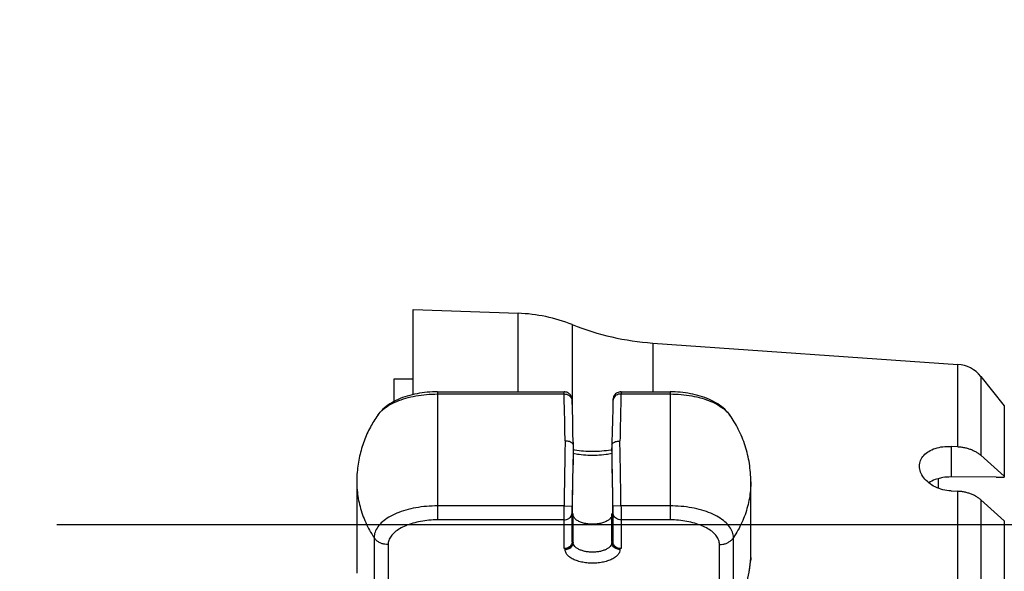
# Model space of a CAD drawing. Units: inches. Extents: x 3596 to 4709, y -689 to 32.
# Drawn here: x 4542 to 4603, y -352 to -318 of the extents above; entities that cross this region are included whole.
import ezdxf
from ezdxf.lldxf.tags import DXFTag

# ---------------------------------------------------------------- set-up
doc = ezdxf.new("R2010")
doc.units = ezdxf.units.IN
doc.header["$LTSCALE"] = 0.64311
doc.header["$MEASUREMENT"] = 0
doc.header["$PDMODE"] = 3
doc.header["$PDSIZE"] = 0.3125
doc.layers.add('02___PRT_ALL_AXES', color=7, linetype='Continuous')
doc.layers.add('___SHELL', color=7, linetype='Continuous')
doc.styles.get("Standard").update_dxf_attribs({"font": 'txt', "height": 10})
tags = doc.linetypes.add('HIDDEN', pattern=[0.2, 0.1, -0.1]).pattern_tags.tags
tags[6:7] = [DXFTag(74, 4), DXFTag(75, 0), DXFTag(340, '0'), DXFTag(46, 1.0), DXFTag(50, 0.0), DXFTag(44, 0.0), DXFTag(45, 0.0)]
tags[4:5] = [DXFTag(74, 4), DXFTag(75, 0), DXFTag(340, '0'), DXFTag(46, 1.0), DXFTag(50, 0.0), DXFTag(44, 0.0), DXFTag(45, 0.0)]
doc.dimstyles.get("Standard").update_dxf_attribs({"dimtxt": 0.15625, "dimasz": 0.1875, "dimexe": 0.18, "dimexo": 0.0625, "dimgap": 0.09, "dimtad": 0, "dimtih": 1, "dimtoh": 1, "dimzin": 4, "dimdsep": 46, "dimtxsty": 'Standard', "dimcen": 0.09, "dimadec": 0, "dimazin": 0, "dimtp": 0.01, "dimtm": 0.01, "dimtfac": 1, "dimtofl": 0, "dimtmove": 0, "dimatfit": 3, "dimfxl": 1, "dimtolj": 1, "dimtzin": 4, "dimarcsym": 0})

# ---------------------------------------------------------------- blocks, each defined once
blk = doc.blocks.new('*D3')
at = {"layer": '___SHELL', "color": 0, "lineweight": -2}
for p, q in [((4420.447, -343.355), (4420.447, -258.487)), ((4623.397, -343.355), (4623.397, -258.487)), ((4430.447, -264.487), (4613.397, -264.487))]:
    blk.add_line(p, q, dxfattribs=at)
at = {"layer": '___SHELL', "color": 0}
for points in [[(4430.447, -262.82), (4430.447, -266.154), (4420.447, -264.487)], [(4613.397, -266.154), (4613.397, -262.82), (4623.397, -264.487)]]:
    blk.add_solid(points, dxfattribs=at)
at = {"layer": 'DEFPOINTS', "color": 0}
for p in [(4623.397, -264.487), (4420.447, -346.355), (4623.397, -346.355)]:
    blk.add_point(p, dxfattribs=at)
at = {"layer": '___SHELL', "color": 0, "insert": (4521.922, -254.92), "char_height": 10, "attachment_point": 5}
blk.add_mtext('\\A1;{\\A1;S}', dxfattribs=at)

msp = doc.modelspace()

# ---------------------------------------------------------------- linework, layer by layer
at = {"color": 7, "linetype": 'Continuous'}
for p, q in [((4566.597, -341.117), (4566.597, -335.855)), ((4573.092, -340.944), (4573.092, -336.082)), ((4576.443, -336.786), (4576.443, -341.778)), ((4581.428, -337.924), (4581.428, -340.944)), ((4601.745, -339.99), (4601.745, -344.874)), ((4568.097, -340.944), (4568.097, -348.872)), ((4568.097, -340.944), (4575.932, -340.944)), ((4568.097, -341.078), (4575.935, -341.078)), ((4579.459, -341.078), (4582.497, -341.078)), ((4579.462, -340.944), (4582.497, -340.944)), ((4582.497, -340.944), (4582.497, -348.872)), ((4603.197, -341.805), (4603.197, -346.163)), ((4576.497, -344.067), (4576.497, -345.454)), ((4578.897, -344.067), (4578.897, -345.454)), ((4599.097, -346.332), (4599.097, -346.897)), ((4563.097, -346.506), (4563.097, -346.507)), ((4563.097, -346.506), (4563.097, -352.162)), ((4587.497, -351.046), (4587.497, -346.506)), ((4576.465, -348.488), (4576.465, -347.126)), ((4578.929, -347.126), (4578.929, -348.488)), ((4600.323, -364.92), (4600.323, -347.103)), ((4575.935, -348.006), (4568.097, -348.006)), ((4575.935, -348.006), (4576.435, -348.014)), ((4579.459, -348.006), (4578.959, -348.014)), ((4582.497, -348.006), (4579.459, -348.006)), ((4601.745, -347.632), (4601.745, -364.726)), ((4576.43, -350.228), (4576.43, -348.447)), ((4576.43, -350.228), (4576.465, -348.488)), ((4576.497, -348.488), (4576.465, -348.488)), ((4576.497, -350.22), (4576.497, -348.488)), ((4578.897, -350.22), (4578.897, -348.488)), ((4578.929, -348.488), (4578.897, -348.488)), ((4578.929, -348.488), (4578.964, -350.228)), ((4578.964, -348.447), (4578.964, -350.228)), ((4575.93, -348.872), (4568.097, -348.872)), ((4575.93, -350.653), (4575.93, -348.872)), ((4579.464, -348.872), (4579.464, -350.653)), ((4582.497, -348.872), (4579.464, -348.872)), ((4603.197, -348.921), (4603.197, -364.254)), ((4564.169, -349.97), (4564.169, -354.292)), ((4586.425, -355.781), (4586.425, -349.97)), ((4565.035, -350.403), (4565.035, -354.859)), ((4585.559, -356.214), (4585.559, -350.403)), ((4575.997, -350.653), (4575.93, -350.653)), ((4575.997, -350.703), (4575.997, -350.653)), ((4579.464, -350.653), (4579.397, -350.653)), ((4579.397, -350.653), (4579.397, -350.703))]:
    msp.add_line(p, q, dxfattribs=at)
for points in [[(4576.435, -341.491), (4576.434, -341.467), (4576.433, -341.447), (4576.433, -341.429), (4576.431, -341.41), (4576.429, -341.383), (4576.423, -341.346), (4576.413, -341.306), (4576.399, -341.264), (4576.38, -341.221), (4576.356, -341.178), (4576.326, -341.136), (4576.292, -341.097), (4576.252, -341.06), (4576.208, -341.027), (4576.158, -340.998), (4576.104, -340.975), (4576.046, -340.957), (4575.984, -340.947), (4575.932, -340.944)], [(4579.462, -340.944), (4579.403, -340.948), (4579.339, -340.96), (4579.278, -340.979), (4579.222, -341.005), (4579.171, -341.037), (4579.126, -341.074), (4579.087, -341.114), (4579.053, -341.157), (4579.025, -341.201), (4579.002, -341.247), (4578.986, -341.292), (4578.974, -341.335), (4578.967, -341.374), (4578.963, -341.403), (4578.962, -341.422), (4578.961, -341.436), (4578.961, -341.45), (4578.96, -341.468), (4578.959, -341.49), (4578.944, -342.019)], [(4576.497, -344.066), (4576.484, -343.453), (4576.467, -342.69), (4576.45, -342.023), (4576.435, -341.491)], [(4578.944, -342.019), (4578.927, -342.686), (4578.91, -343.449), (4578.897, -344.066)], [(4586.611, -355.444), (4586.622, -355.262), (4586.671, -354.968), (4586.756, -354.604), (4586.867, -354.193), (4586.991, -353.755), (4587.114, -353.313), (4587.224, -352.886), (4587.317, -352.484), (4587.39, -352.111), (4587.444, -351.768), (4587.478, -351.459), (4587.495, -351.185), (4587.497, -351.043)]]:
    msp.add_lwpolyline(points, dxfattribs=at)
for centre, radius, start, end in [((4572.743, -346.076), 10, 68.28123, 88), ((4600.183, -341.24), 2, 38.67044, 86), ((5440.424, -360.142), 864.574, 178.929353, 179.195709), ((5345.368, -359.544), 769.019, 178.872583, 179.14091), ((3810.026, -359.544), 769.019, 0.85909, 1.127417), ((3714.97, -360.142), 864.574, 0.804291, 1.070647), ((4576.122, -350.22), 0.375, 352.40414, 359.97392), ((4579.272, -350.22), 0.375, 180.02608, 187.59586), ((4583.265, -351.042), 4.233, 357.90649, 359.81081), ((4583.589, -351.045), 3.908, 359.8351, 359.99367), ((4579.087, -350.631), 8.433, 350.27824, 352.01369), ((4580.197, -350.792), 7.312, 352.05583, 352.827), ((4580.919, -350.881), 6.584, 352.81203, 354.49472), ((4581.585, -350.947), 5.915, 354.51198, 355.28724)]:
    msp.add_arc(centre, radius, start, end, dxfattribs=at)
for points, start_tangent, end_tangent in [([(4568.097, -340.944), (4567.457, -340.973), (4566.829, -341.06), (4566.223, -341.208), (4565.652, -341.419), (4565.138, -341.695), (4564.711, -342.026), (4564.393, -342.387)], (-1, 0), (-0.57735, -0.816497)), ([(4564.393, -342.387), (4564.406, -342.37), (4564.695, -342.06), (4565.088, -341.78), (4565.572, -341.538), (4566.133, -341.341), (4566.754, -341.197), (4567.415, -341.108), (4568.097, -341.078)], (0.577319, 0.816519), (1, 0)), ([(4575.935, -341.078), (4575.934, -340.993), (4575.933, -340.95), (4575.932, -340.95)], (-0.015126, 0.999886), (-0.999996, -0.002909)), ([(4575.935, -341.078), (4576.089, -341.098), (4576.228, -341.158), (4576.338, -341.252), (4576.41, -341.371), (4576.435, -341.496)], (0.999971, 0.007558), (0.030785, -0.999526)), ([(4576, -343.988), (4575.983, -343.119), (4575.967, -342.335), (4575.95, -341.651), (4575.935, -341.078)], (-0.018922, 0.999821), (-0.028332, 0.999599)), ([(4579.459, -341.078), (4579.305, -341.098), (4579.166, -341.158), (4579.056, -341.252), (4578.984, -341.371), (4578.959, -341.496)], (-0.999971, 0.007558), (-0.030775, -0.999526)), ([(4579.459, -341.078), (4579.444, -341.651), (4579.427, -342.335), (4579.411, -343.119), (4579.394, -343.988)], (-0.028332, -0.999599), (-0.018922, -0.999821)), ([(4579.462, -340.95), (4579.461, -340.95), (4579.46, -340.993), (4579.459, -341.078)], (-0.999996, 0.002909), (-0.015126, -0.999886)), ([(4586.201, -342.387), (4585.884, -342.026), (4585.452, -341.692), (4584.934, -341.415), (4584.362, -341.205), (4583.757, -341.059), (4583.132, -340.973), (4582.497, -340.944)], (-0.57735, 0.816497), (-1, 0)), ([(4582.497, -341.078), (4583.179, -341.108), (4583.841, -341.197), (4584.461, -341.341), (4585.022, -341.538), (4585.506, -341.78), (4585.899, -342.06), (4586.188, -342.37), (4586.201, -342.387)], (1, 0), (0.577319, -0.816519)), ([(4564.393, -342.387), (4563.937, -343.128), (4563.548, -343.992), (4563.271, -344.928), (4563.121, -345.912), (4563.097, -346.507)], (-0.57735, -0.816497), (0.000026, -1)), ([(4587.497, -346.506), (4587.41, -345.384), (4587.148, -344.287), (4586.723, -343.255), (4586.201, -342.387)], (0, 1), (-0.57735, 0.816497)), ([(4576.497, -344.209), (4576.459, -344.139), (4576.383, -344.077), (4576.275, -344.029), (4576.144, -343.998), (4576, -343.988)], (-0.230147, 0.973156), (-1, 0)), ([(4578.897, -344.209), (4578.935, -344.139), (4579.011, -344.077), (4579.119, -344.029), (4579.25, -343.998), (4579.394, -343.988)], (0.230147, 0.973156), (1, 0)), ([(4578.898, -344.533), (4578.826, -344.547), (4578.28, -344.619), (4577.712, -344.645), (4577.143, -344.622), (4576.594, -344.551), (4576.496, -344.533)], (-0.981989, -0.188939), (-0.981984, 0.188963)), ([(4578.898, -344.766), (4578.531, -344.83), (4577.978, -344.881), (4577.416, -344.881), (4576.863, -344.83), (4576.496, -344.766)], (-0.978685, -0.205367), (-0.978685, 0.205367)), ([(4576.465, -347.126), (4576.468, -346.982), (4576.471, -346.846), (4576.473, -346.72), (4576.475, -346.602), (4576.477, -346.493), (4576.479, -346.392), (4576.481, -346.298), (4576.483, -346.212), (4576.484, -346.133), (4576.486, -346.06), (4576.487, -345.995), (4576.488, -345.935), (4576.489, -345.881), (4576.49, -345.832), (4576.491, -345.788), (4576.492, -345.749), (4576.492, -345.715), (4576.493, -345.685), (4576.493, -345.658), (4576.494, -345.635), (4576.494, -345.615), (4576.494, -345.598), (4576.495, -345.583), (4576.495, -345.57), (4576.495, -345.559), (4576.495, -345.55), (4576.495, -345.541), (4576.496, -345.534), (4576.496, -345.526), (4576.496, -345.519), (4576.496, -345.511), (4576.496, -345.502), (4576.496, -345.493), (4576.497, -345.482), (4576.497, -345.469), (4576.497, -345.454)], (0.01938, 0.999812), (0.017908, 0.99984)), ([(4578.897, -345.454), (4578.897, -345.479), (4578.898, -345.504), (4578.898, -345.53), (4578.899, -345.556), (4578.899, -345.584), (4578.9, -345.613), (4578.901, -345.644), (4578.901, -345.678), (4578.902, -345.714), (4578.903, -345.753), (4578.903, -345.796), (4578.904, -345.842), (4578.905, -345.892), (4578.906, -345.946), (4578.907, -346.005), (4578.908, -346.069), (4578.91, -346.138), (4578.911, -346.213), (4578.913, -346.294), (4578.914, -346.381), (4578.916, -346.476), (4578.918, -346.581), (4578.92, -346.696), (4578.923, -346.825), (4578.926, -346.967), (4578.929, -347.126)], (0.017908, -0.99984), (0.01938, -0.999812)), ([(4563.097, -346.507), (4563.119, -347.024), (4563.298, -348.048), (4563.65, -349.037), (4564.169, -349.97)], (0.000041, -1), (0.5547, -0.83205)), ([(4587.497, -346.506), (4587.475, -347.024), (4587.296, -348.048), (4586.944, -349.037), (4586.425, -349.97)], (0, -1), (-0.5547, -0.83205)), ([(4568.097, -348.006), (4567.415, -348.036), (4566.754, -348.125), (4566.133, -348.269), (4565.572, -348.466), (4565.088, -348.708), (4564.695, -348.988), (4564.406, -349.299), (4564.229, -349.629), (4564.169, -349.97)], (-1, 0), (0, -1)), ([(4575.93, -348.872), (4575.93, -348.749), (4575.931, -348.594), (4575.932, -348.413), (4575.933, -348.214), (4575.935, -348.006)], (0.000008, 1), (0.007563, 0.999971)), ([(4576.43, -348.447), (4576.43, -348.386), (4576.431, -348.308), (4576.432, -348.217), (4576.433, -348.117), (4576.435, -348.014)], (0.000007, 1), (0.015113, 0.999886)), ([(4578.959, -348.014), (4578.961, -348.117), (4578.962, -348.217), (4578.963, -348.308), (4578.964, -348.386), (4578.964, -348.447)], (0.015113, -0.999886), (0.000007, -1)), ([(4579.459, -348.006), (4579.461, -348.214), (4579.462, -348.413), (4579.463, -348.594), (4579.464, -348.749), (4579.464, -348.872)], (0.007563, -0.999971), (0.000008, -1)), ([(4586.425, -349.97), (4586.366, -349.629), (4586.188, -349.299), (4585.899, -348.988), (4585.506, -348.708), (4585.022, -348.466), (4584.461, -348.269), (4583.841, -348.125), (4583.179, -348.036), (4582.497, -348.006)], (0, 1), (-1, 0)), ([(4575.93, -348.872), (4576.083, -348.852), (4576.221, -348.791), (4576.332, -348.697), (4576.404, -348.579), (4576.43, -348.447)], (1, 0), (0.020151, 0.999797)), ([(4579.464, -348.872), (4579.311, -348.852), (4579.173, -348.791), (4579.062, -348.697), (4578.99, -348.579), (4578.964, -348.447)], (-1, 0), (-0.020151, 0.999797)), ([(4568.097, -348.872), (4567.566, -348.896), (4567.05, -348.965), (4566.566, -349.077), (4566.129, -349.231), (4565.751, -349.419), (4565.445, -349.638), (4565.219, -349.88), (4565.081, -350.138), (4565.035, -350.403)], (-1, 0), (0, -1)), ([(4585.559, -350.403), (4585.513, -350.138), (4585.375, -349.88), (4585.149, -349.638), (4584.843, -349.419), (4584.465, -349.23), (4584.028, -349.077), (4583.544, -348.965), (4583.028, -348.896), (4582.497, -348.872)], (0, 1), (-1, 0)), ([(4565.035, -350.403), (4564.827, -350.384), (4564.628, -350.329), (4564.447, -350.238), (4564.292, -350.117), (4564.169, -349.97)], (-1, 0), (-0.5547, 0.83205)), ([(4585.559, -350.403), (4585.767, -350.384), (4585.966, -350.329), (4586.147, -350.238), (4586.302, -350.117), (4586.425, -349.97)], (1, 0), (0.5547, 0.83205)), ([(4576.43, -350.228), (4576.414, -350.329), (4576.371, -350.425), (4576.303, -350.509), (4576.215, -350.576), (4576.11, -350.624), (4575.992, -350.653)], (-0.020151, -0.999797), (-0.993381, -0.114869)), ([(4576.494, -350.27), (4576.48, -350.332), (4576.43, -350.437), (4576.351, -350.526), (4576.247, -350.595), (4576.126, -350.639), (4575.992, -350.653)], (-0.131814, -0.991274), (-1, 0)), ([(4575.997, -350.703), (4576.126, -350.689), (4576.247, -350.645), (4576.351, -350.577), (4576.43, -350.487), (4576.48, -350.382), (4576.497, -350.27)], (1, 0), (0, 1)), ([(4578.897, -350.27), (4578.871, -350.395), (4578.793, -350.515), (4578.668, -350.623), (4578.5, -350.716), (4578.297, -350.79), (4578.068, -350.841), (4577.822, -350.867), (4577.572, -350.867), (4577.326, -350.841), (4577.097, -350.79), (4576.894, -350.716), (4576.726, -350.623), (4576.601, -350.515), (4576.523, -350.395), (4576.497, -350.27)], (0, -1), (0, 1)), ([(4579.397, -350.703), (4579.268, -350.689), (4579.147, -350.645), (4579.043, -350.577), (4578.964, -350.487), (4578.914, -350.382), (4578.897, -350.27)], (-1, 0), (0, 1)), ([(4579.402, -350.653), (4579.268, -350.639), (4579.147, -350.595), (4579.043, -350.526), (4578.964, -350.437), (4578.914, -350.332), (4578.9, -350.27)], (-1, 0), (-0.131814, 0.991274)), ([(4579.402, -350.653), (4579.284, -350.624), (4579.179, -350.576), (4579.091, -350.509), (4579.023, -350.425), (4578.98, -350.329), (4578.964, -350.228)], (-0.993381, 0.114869), (-0.020151, 0.999797)), ([(4579.397, -350.703), (4579.36, -350.879), (4579.25, -351.049), (4579.073, -351.203), (4578.835, -351.335), (4578.547, -351.439), (4578.222, -351.512), (4577.875, -351.549), (4577.519, -351.549), (4577.171, -351.512), (4576.847, -351.439), (4576.559, -351.335), (4576.321, -351.203), (4576.144, -351.049), (4576.034, -350.88), (4575.997, -350.703)], (0, -1), (0, 1)), ([(4587.494, -351.197), (4587.494, -351.213), (4587.482, -351.404), (4587.48, -351.433)], (-0.036107, -0.999348), (-0.082091, -0.996625))]:
    msp.add_spline(points, degree=3, dxfattribs=dict(at, start_tangent=start_tangent, end_tangent=end_tangent))
at = {"layer": '02___PRT_ALL_AXES', "color": 7, "linetype": 'Continuous'}
for p, q in [((4566.597, -335.855), (4573.092, -336.082)), ((4581.428, -337.924), (4600.323, -339.245)), ((4600.323, -344.345), (4600.323, -339.245)), ((4565.397, -340.155), (4565.397, -341.556)), ((4566.597, -340.155), (4565.397, -340.155)), ((4601.745, -339.99), (4603.197, -341.805)), ((4600.323, -344.345), (4599.897, -344.324)), ((4599.897, -344.324), (4599.897, -346.216)), ((4603.197, -346.163), (4601.745, -344.874)), ((4602.697, -346.234), (4599.897, -346.216)), ((4602.697, -346.234), (4603.197, -346.234)), ((4603.197, -346.163), (4603.197, -346.234)), ((4599.897, -347.081), (4600.323, -347.103)), ((4601.745, -347.632), (4603.197, -348.921))]:
    msp.add_line(p, q, dxfattribs=at)
at = {"layer": '02___PRT_ALL_AXES', "color": 7, "linetype": 'HIDDEN', "ltscale": 200}
msp.add_line((4544.522, -349.155), (4610.547, -349.155), dxfattribs=at)
at = {"layer": '02___PRT_ALL_AXES', "color": 7, "linetype": 'Continuous'}
msp.add_arc((4582.586, -321.364), 16.6, 248.28123, 266, dxfattribs=at)
for points, start_tangent, end_tangent in [([(4597.947, -345.545), (4598.013, -345.196), (4598.207, -344.885), (4598.517, -344.629), (4598.921, -344.445), (4599.393, -344.341), (4599.897, -344.324)], (0.000896, 1), (0.99877, -0.049581)), ([(4600.323, -344.345), (4600.557, -344.366), (4600.786, -344.407), (4601.006, -344.467), (4601.215, -344.545), (4601.409, -344.64), (4601.587, -344.75), (4601.745, -344.874)], (0.99877, -0.049582), (0.747991, -0.663709)), ([(4599.897, -347.081), (4599.393, -347.005), (4598.922, -346.833), (4598.517, -346.577), (4598.207, -346.261), (4598.013, -345.908), (4597.947, -345.545)], (-0.99877, 0.049581), (0.000896, 1)), ([(4599.094, -346.322), (4598.922, -346.377), (4598.517, -346.577)], (-0.962042, -0.272902), (-0.837849, -0.545903)), ([(4599.897, -346.216), (4599.393, -346.255), (4599.094, -346.322)], (-0.999979, 0.006438), (-0.962042, -0.272902)), ([(4601.745, -347.632), (4601.587, -347.508), (4601.409, -347.397), (4601.215, -347.303), (4601.006, -347.225), (4600.785, -347.165), (4600.557, -347.124), (4600.323, -347.103)], (-0.747991, 0.663709), (-0.99877, 0.049582)), ([(4578.897, -348.538), (4578.862, -348.682), (4578.76, -348.817), (4578.595, -348.936), (4578.379, -349.032), (4578.123, -349.099), (4577.842, -349.134), (4577.552, -349.134), (4577.272, -349.099), (4577.015, -349.032), (4576.799, -348.936), (4576.634, -348.817), (4576.532, -348.682), (4576.497, -348.538)], (0, -1), (0, 1))]:
    msp.add_spline(points, degree=3, dxfattribs=dict(at, start_tangent=start_tangent, end_tangent=end_tangent))

# ---------------------------------------------------------------- dimensions: what is measured, and where the dimension line sits
at = {"layer": '___SHELL'}
dim = msp.add_linear_dim(base=(4623.397, -264.487), p1=(4420.447, -346.355), p2=(4623.397, -346.355), text='{\\A1;S}', dimstyle='Standard', override={"dimtxt": 10, "dimasz": 10, "dimexe": 6, "dimexo": 3, "dimgap": 4, "dimtad": 1, "dimtih": 0, "dimtoh": 0, "dimdec": 1, "dimzin": 8, "dimcen": 10, "dimclrd": 0, "dimclre": 0, "dimclrt": 0, "dimadec": 1, "dimazin": 2, "dimtp": 0, "dimtm": 0, "dimtdec": 1, "dimtofl": 1, "dimtzin": 0}, dxfattribs=at)
dim.commit()
dim.dimension.update_dxf_attribs({"geometry": '*D3', "text_midpoint": (4521.922, -254.92)})

doc.saveas('drawing.dxf')
